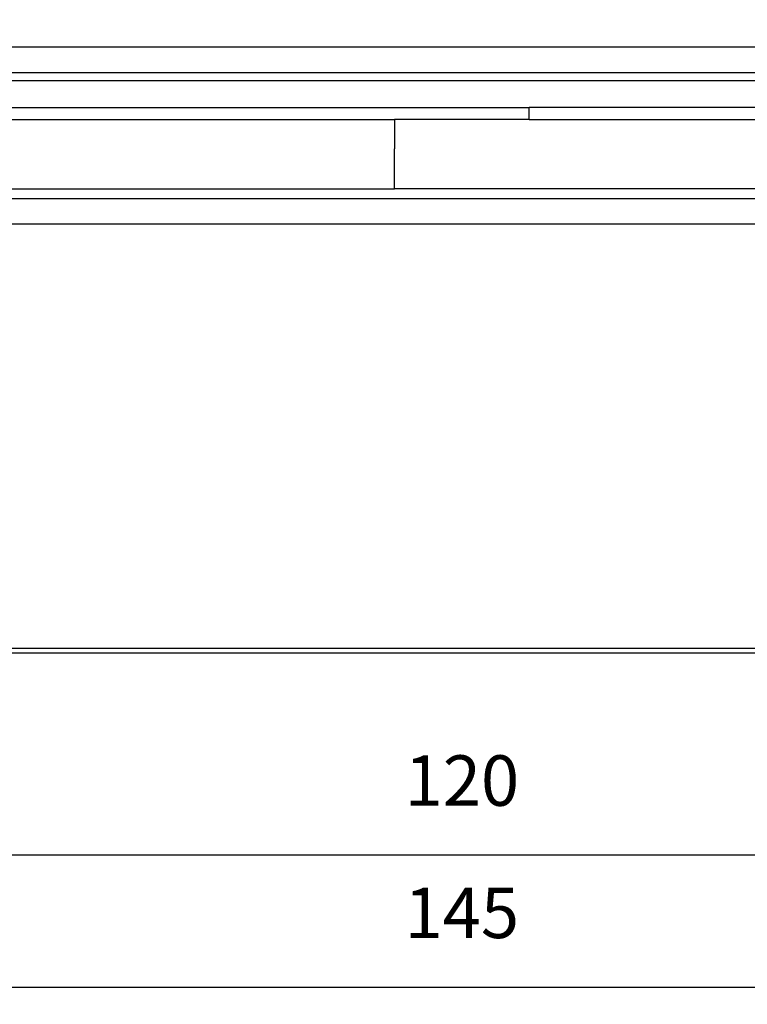
# Model space of a CAD drawing. Units: millimetres. Extents: x -285 to 270, y 13 to 414.
# Drawn here: x 29 to 72, y 207 to 265 of the extents above; entities that cross this region are included whole.
import ezdxf

# ---------------------------------------------------------------- set-up
doc = ezdxf.new("R2010")
doc.units = ezdxf.units.MM
doc.layers.add('1', color=7, linetype='Continuous')
doc.styles.add('CONVERTER_14', font='simplex.shx', dxfattribs={"width": 0.95})
doc.dimstyles.new('ME10_DIM_13', dxfattribs={"dimtxt": 3, "dimasz": 3, "dimexe": 1, "dimexo": 0.5, "dimgap": 2, "dimtad": 1, "dimzin": 12, "dimdsep": 46, "dimtxsty": 'CONVERTER_14', "dimsah": 1, "dimcen": 0.09, "dimclrd": 2, "dimclre": 2, "dimclrt": 4, "dimadec": 0, "dimazin": 0, "dimtfac": 1, "dimtdec": 4, "dimtix": 1, "dimtmove": 0, "dimatfit": 3, "dimfxl": 1, "dimtolj": 1, "dimtzin": 0, "dimarcsym": 0})
doc.dimstyles.new('ME10_DIM_14', dxfattribs={"dimtxt": 3, "dimasz": 3, "dimexe": 1, "dimexo": 0.5, "dimgap": 2, "dimtad": 1, "dimzin": 12, "dimdsep": 46, "dimtxsty": 'CONVERTER_14', "dimsah": 1, "dimcen": 0.09, "dimclrd": 2, "dimclre": 2, "dimclrt": 4, "dimadec": 0, "dimazin": 0, "dimtfac": 1, "dimtdec": 4, "dimtix": 1, "dimtmove": 0, "dimatfit": 3, "dimfxl": 1, "dimtolj": 1, "dimtzin": 0, "dimarcsym": 0})
doc.dimstyles.new('ME10_DIM_15', dxfattribs={"dimtxt": 3, "dimasz": 3, "dimexe": 1, "dimexo": 0.5, "dimgap": 2, "dimtad": 1, "dimzin": 12, "dimdsep": 46, "dimtxsty": 'CONVERTER_14', "dimsah": 1, "dimcen": 0.09, "dimclrd": 2, "dimclre": 2, "dimclrt": 4, "dimadec": 0, "dimazin": 0, "dimtfac": 1, "dimtdec": 4, "dimtix": 1, "dimtmove": 0, "dimatfit": 3, "dimfxl": 1, "dimtolj": 1, "dimtzin": 0, "dimarcsym": 0})

# ---------------------------------------------------------------- blocks, each defined once
blk = doc.blocks.new('*D7')
at = {"layer": '1', "color": 2, "linetype": 'Continuous'}
for p, q in [((5.27, 337.009), (147.307, 337.009)), ((146.307, 227.534), (146.307, 337.009)), ((108.194, 227.534), (147.307, 227.534))]:
    blk.add_line(p, q, dxfattribs=at)
at = {"layer": '1', "color": 2}
for points in [[(146.702, 334.009), (145.912, 334.009), (146.307, 337.009)], [(145.912, 230.534), (146.702, 230.534), (146.307, 227.534)]]:
    blk.add_solid(points, dxfattribs=at)
at = {"layer": '1', "color": 4, "insert": (144.307, 279.572), "char_height": 3, "attachment_point": 7, "rotation": 90, "line_spacing_factor": 0.60024, "style": 'CONVERTER_14'}
blk.add_mtext('110', dxfattribs=at)
blk = doc.blocks.new('*D8')
at = {"layer": '1', "color": 2, "linetype": 'Continuous'}
for p, q in [((-17.738, 259.417), (-17.738, 206.636)), ((127.12, 259.417), (127.12, 206.636)), ((127.12, 207.636), (-17.738, 207.636))]:
    blk.add_line(p, q, dxfattribs=at)
at = {"layer": '1', "color": 2}
for points in [[(-14.738, 208.031), (-14.738, 207.241), (-17.738, 207.636)], [(124.12, 207.241), (124.12, 208.031), (127.12, 207.636)]]:
    blk.add_solid(points, dxfattribs=at)
at = {"layer": '1', "color": 4, "insert": (51.541, 209.636), "char_height": 3, "attachment_point": 7, "rotation": 0.00028, "line_spacing_factor": 0.60024, "style": 'CONVERTER_14'}
blk.add_mtext('145', dxfattribs=at)
blk = doc.blocks.new('*D9')
at = {"layer": '1', "color": 2, "linetype": 'Continuous'}
for p, q in [((-5.3, 227.28), (-5.3, 214.499)), ((114.689, 227.28), (114.689, 214.499)), ((114.689, 215.499), (-5.3, 215.499))]:
    blk.add_line(p, q, dxfattribs=at)
at = {"layer": '1', "color": 2}
for points in [[(-2.3, 215.894), (-2.3, 215.104), (-5.3, 215.499)], [(111.689, 215.104), (111.689, 215.894), (114.689, 215.499)]]:
    blk.add_solid(points, dxfattribs=at)
at = {"layer": '1', "color": 4, "insert": (51.545, 217.499), "char_height": 3, "attachment_point": 7, "rotation": 0.00028, "line_spacing_factor": 0.60024, "style": 'CONVERTER_14'}
blk.add_mtext('120', dxfattribs=at)

msp = doc.modelspace()

# ---------------------------------------------------------------- linework, layer by layer
at = {"color": 2, "linetype": 'Continuous'}
for p, q in [((119.188, 263.534), (-9.715, 263.534)), ((24.463, 259.948), (58.953, 259.948)), ((92.453, 259.948), (58.953, 259.948)), ((24.463, 259.241), (50.953, 259.241)), ((58.953, 259.241), (50.953, 259.241)), ((58.953, 259.241), (92.453, 259.241)), ((24.463, 255.12), (50.953, 255.12)), ((92.453, 255.12), (50.953, 255.12)), ((2.082, 253.034), (107.307, 253.034))]:
    msp.add_line(p, q, dxfattribs=at)
at = {"color": 7, "linetype": 'Continuous'}
for p, q in [((-9.309, 262.034), (119.183, 262.034)), ((119.033, 261.534), (-9.651, 261.534)), ((119.183, 261.534), (-9.309, 261.534)), ((2.082, 254.534), (107.307, 254.534)), ((88.335, 227.78), (21.047, 227.78)), ((1.695, 227.534), (107.694, 227.534))]:
    msp.add_line(p, q, dxfattribs=at)
at = {"color": 250, "linetype": 'Continuous'}
msp.add_line((58.953, 259.241), (58.953, 259.948), dxfattribs=at)
msp.add_open_spline([(50.953, 259.241), (50.953, 258.949), (50.953, 258.366), (50.953, 257.782), (50.953, 257.49)], degree=3, dxfattribs=at)
for points, knots in [([(50.953, 257.034), (50.953, 257.04), (50.953, 257.051), (50.953, 257.069), (50.953, 257.089), (50.953, 257.112), (50.953, 257.138), (50.953, 257.168), (50.953, 257.2), (50.953, 257.236), (50.953, 257.274), (50.953, 257.33), (50.953, 257.402), (50.953, 257.461), (50.953, 257.49)], [0, 0, 0, 0, 0.0169909, 0.0339818, 0.0547098, 0.0754378, 0.1034627, 0.1314876, 0.1658628, 0.2002381, 0.2397698, 0.2793016, 0.3678619, 0.4564221, 0.4564221, 0.4564221, 0.4564221]), ([(50.953, 256.534), (50.953, 256.569), (50.953, 256.638), (50.953, 256.721), (50.953, 256.784), (50.953, 256.825), (50.953, 256.864), (50.953, 256.898), (50.953, 256.929), (50.953, 256.955), (50.953, 256.979), (50.953, 256.999), (50.953, 257.017), (50.953, 257.028), (50.953, 257.034)], [0, 0, 0, 0, 0.1036674, 0.2073348, 0.2504101, 0.2934855, 0.3297834, 0.3660812, 0.3950479, 0.4240146, 0.445047, 0.4660795, 0.4830397, 0.5, 0.5, 0.5, 0.5]), ([(50.953, 255.12), (50.953, 255.139), (50.953, 255.177), (50.953, 255.431), (50.953, 255.884), (50.953, 256.317), (50.953, 256.534)], [0, 0, 0, 0, 0.056852, 0.113703, 0.763958, 1.414214, 1.414214, 1.414214, 1.414214])]:
    msp.add_open_spline(points, degree=3, knots=knots, dxfattribs=at)

# ---------------------------------------------------------------- dimensions: what is measured, and where the dimension line sits
at = {"layer": '1'}
dim = msp.add_linear_dim(base=(146.307, 227.534), p1=(4.77, 337.009), p2=(107.694, 227.534), angle=90, text='110', dimstyle='ME10_DIM_13', dxfattribs=at)
dim.commit()
dim.dimension.update_dxf_attribs({"geometry": '*D7', "text_midpoint": (142.807, 282.272), "text_rotation": 90})
for base, p1, p2, text, dimstyle, picture, middle in [((127.12, 207.636), (-17.738, 259.917), (127.12, 259.917), '145', 'ME10_DIM_14', '*D8', (54.691, 211.136)), ((114.689, 215.499), (-5.3, 227.78), (114.689, 227.78), '120', 'ME10_DIM_15', '*D9', (54.695, 218.999))]:
    dim = msp.add_linear_dim(base=base, p1=p1, p2=p2, text=text, dimstyle=dimstyle, dxfattribs=at)
    dim.commit()
    dim.dimension.update_dxf_attribs({"geometry": picture, "text_midpoint": middle, "text_rotation": 0.00014})

doc.saveas('drawing.dxf')
